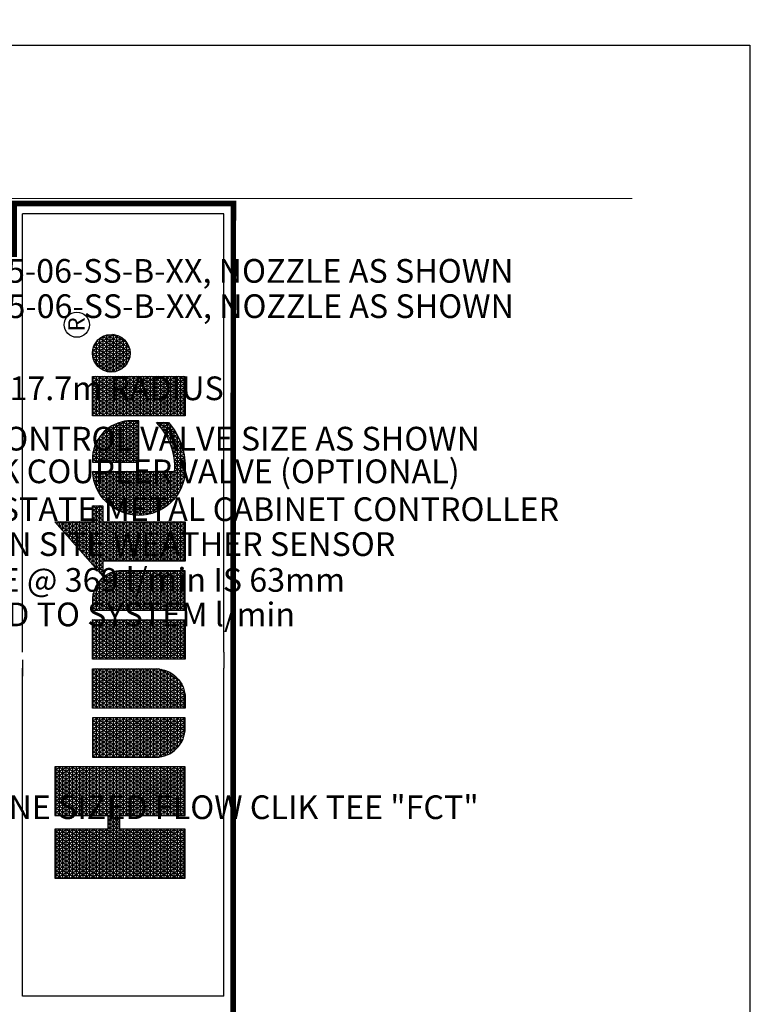
# Model space of a CAD drawing. Units: millimetres. Extents: x -187108 to 251496, y -240629 to 33011.
# Drawn here: x 76262 to 147200, y -82090 to 13459 of the extents above; entities that cross this region are included whole.
import ezdxf
from ezdxf.enums import TextEntityAlignment as Align

# ---------------------------------------------------------------- set-up
doc = ezdxf.new("R2010")
doc.units = ezdxf.units.MM
doc.header["$LTSCALE"] = 20000
doc.layers.add('H-Text A3', color=241, linetype='Continuous', lineweight=15)
doc.layers.add('H-TTBLK A3', color=1, linetype='Continuous')
doc.layers.add('H-TTBLK A4', color=1, linetype='Continuous')
doc.layers.get('0').freeze()
doc.styles.add('Hunter ISF', font='ARIAL.TTF')
doc.styles.add('STYLE1', font='SIMPLEX', dxfattribs={"height": 0.125})

# ---------------------------------------------------------------- blocks, each defined once
blk = doc.blocks.new('*X2')
at = {"color": 0}
for p, q in [((2.0156, 3.5911), (2.1893, 3.8921)), ((2.0156, 3.6161), (2.1749, 3.8921)), ((2.0156, 3.6411), (2.1605, 3.8921)), ((2.0156, 3.6661), (2.146, 3.8921)), ((2.0156, 3.6911), (2.1316, 3.8921)), ((2.0156, 3.7161), (2.1172, 3.8921)), ((2.0156, 3.7411), (2.1027, 3.8921)), ((2.0156, 3.7661), (2.0883, 3.8921)), ((2.0156, 3.7911), (2.0739, 3.8921)), ((2.0156, 3.8161), (2.0594, 3.8921)), ((2.0156, 3.8411), (2.045, 3.8921)), ((2.0156, 3.8661), (2.0306, 3.8921)), ((2.0156, 3.8911), (2.0161, 3.8921)), ((2.0156, 3.8875), (2.1965, 3.8875)), ((2.1965, 3.5706), (2.0156, 3.8839)), ((2.0156, 3.5661), (2.1965, 3.8794)), ((2.0156, 3.875), (2.1965, 3.875)), ((2.1965, 3.5956), (2.0253, 3.8921)), ((2.1965, 3.6206), (2.0397, 3.8921)), ((2.1965, 3.6456), (2.0542, 3.8921)), ((2.2079, 3.6508), (2.0686, 3.8921)), ((2.1965, 3.6956), (2.083, 3.8921)), ((2.1965, 3.7206), (2.0975, 3.8921)), ((2.1965, 3.7456), (2.1119, 3.8921)), ((2.1965, 3.7706), (2.1263, 3.8921)), ((2.1965, 3.7956), (2.1408, 3.8921)), ((2.1965, 3.8206), (2.1552, 3.8921)), ((2.1965, 3.8456), (2.1696, 3.8921)), ((2.1965, 3.8706), (2.1841, 3.8921)), ((2.2232, 3.6508), (2.3626, 3.8921)), ((2.2377, 3.6508), (2.377, 3.8921)), ((2.2468, 3.5916), (2.4203, 3.8921)), ((2.2468, 3.6166), (2.4059, 3.8921)), ((2.2468, 3.6416), (2.3914, 3.8921)), ((2.2468, 3.7166), (2.3481, 3.8921)), ((2.2468, 3.7416), (2.3337, 3.8921)), ((2.2468, 3.7666), (2.3193, 3.8921)), ((2.2468, 3.7916), (2.3048, 3.8921)), ((2.2468, 3.8166), (2.2904, 3.8921)), ((2.2468, 3.8416), (2.276, 3.8921)), ((2.2468, 3.8666), (2.2615, 3.8921)), ((2.2468, 3.8916), (2.2471, 3.8921)), ((2.2468, 3.8875), (2.4277, 3.8875)), ((2.4277, 3.5701), (2.2468, 3.8834)), ((2.2468, 3.5666), (2.4277, 3.8799)), ((2.2468, 3.875), (2.4277, 3.875)), ((2.4277, 3.5951), (2.2562, 3.8921)), ((2.4277, 3.6201), (2.2707, 3.8921)), ((2.4277, 3.6451), (2.2851, 3.8921)), ((2.4277, 3.6701), (2.2996, 3.8921)), ((2.4277, 3.6951), (2.314, 3.8921)), ((2.4277, 3.7201), (2.3284, 3.8921)), ((2.4277, 3.7451), (2.3429, 3.8921)), ((2.4277, 3.7701), (2.3573, 3.8921)), ((2.4277, 3.7951), (2.3717, 3.8921)), ((2.4277, 3.8201), (2.3862, 3.8921)), ((2.4277, 3.8451), (2.4006, 3.8921)), ((2.4277, 3.8701), (2.415, 3.8921)), ((3.1895, 3.6494), (3.3241, 3.8826)), ((3.1895, 3.6244), (3.3354, 3.8772)), ((3.3354, 3.8228), (3.3088, 3.869)), ((3.3155, 3.875), (3.3354, 3.875)), ((3.3354, 3.8478), (3.3183, 3.8775)), ((3.3354, 3.8728), (3.3279, 3.8859)), ((3.3297, 3.8875), (3.3354, 3.8875)), ((2.0156, 3.8625), (2.1965, 3.8625)), ((2.1965, 3.5456), (2.0156, 3.8589)), ((2.0156, 3.5411), (2.1965, 3.8544)), ((2.0156, 3.85), (2.1965, 3.85)), ((2.0156, 3.8375), (2.1965, 3.8375)), ((2.1965, 3.5206), (2.0156, 3.8339)), ((2.0156, 3.5161), (2.1965, 3.8294)), ((2.2468, 3.8625), (2.4277, 3.8625)), ((2.4277, 3.5451), (2.2468, 3.8584)), ((2.2468, 3.5416), (2.4277, 3.8549)), ((2.2468, 3.85), (2.4277, 3.85)), ((2.2468, 3.8375), (2.4277, 3.8375)), ((2.4277, 3.5201), (2.2468, 3.8334)), ((2.2468, 3.5166), (2.4277, 3.8299)), ((3.1895, 3.6744), (3.2948, 3.8567)), ((3.1895, 3.5994), (3.3354, 3.8522)), ((3.1895, 3.6994), (3.2654, 3.8309)), ((3.34, 3.715), (3.2705, 3.8353)), ((3.2729, 3.8375), (3.3354, 3.8375)), ((3.3544, 3.715), (3.2801, 3.8438)), ((3.2871, 3.85), (3.3354, 3.85)), ((3.3354, 3.7728), (3.2896, 3.8522)), ((3.3354, 3.7978), (3.2992, 3.8606)), ((3.3013, 3.8625), (3.3354, 3.8625)), ((2.0156, 3.825), (2.1965, 3.825)), ((2.0156, 3.8125), (2.1965, 3.8125)), ((2.1965, 3.4956), (2.0156, 3.8089)), ((2.0156, 3.4911), (2.1965, 3.8044)), ((2.0156, 3.8), (2.1965, 3.8)), ((2.2468, 3.825), (2.4277, 3.825)), ((2.2468, 3.8125), (2.4277, 3.8125)), ((2.4277, 3.4951), (2.2468, 3.8084)), ((2.2468, 3.4916), (2.4277, 3.8049)), ((2.2468, 3.8), (2.4277, 3.8)), ((3.1841, 3.715), (3.2361, 3.8051)), ((3.1895, 3.5744), (3.3354, 3.8272)), ((3.1895, 3.5494), (3.3354, 3.8022)), ((3.3354, 3.5978), (3.2226, 3.7932)), ((3.2303, 3.8), (3.3354, 3.8)), ((3.3354, 3.6228), (3.2322, 3.8016)), ((3.3354, 3.6478), (3.2418, 3.8101)), ((3.2445, 3.8125), (3.3354, 3.8125)), ((3.3354, 3.6728), (3.2513, 3.8185)), ((3.2587, 3.825), (3.3354, 3.825)), ((3.3354, 3.6978), (3.2609, 3.8269)), ((2.0156, 3.7875), (2.1965, 3.7875)), ((2.1965, 3.4706), (2.0156, 3.7839)), ((2.0156, 3.4661), (2.1965, 3.7794)), ((2.0156, 3.775), (2.1965, 3.775)), ((2.0156, 3.7625), (2.1965, 3.7625)), ((2.1965, 3.4456), (2.0156, 3.7589)), ((2.2468, 3.7875), (2.4277, 3.7875)), ((2.4277, 3.4701), (2.2468, 3.7834)), ((2.2468, 3.4666), (2.4277, 3.7799)), ((2.2468, 3.775), (2.4277, 3.775)), ((2.2468, 3.7625), (2.4277, 3.7625)), ((2.4277, 3.4451), (2.2468, 3.7584)), ((3.1696, 3.715), (3.2067, 3.7792)), ((3.3354, 3.4978), (3.1844, 3.7595)), ((3.1877, 3.7625), (3.3354, 3.7625)), ((3.1895, 3.5244), (3.3354, 3.7772)), ((3.3354, 3.5228), (3.1939, 3.7679)), ((3.2019, 3.775), (3.3354, 3.775)), ((3.3354, 3.5478), (3.2035, 3.7764)), ((3.3354, 3.5728), (3.2131, 3.7848)), ((3.2161, 3.7875), (3.3354, 3.7875)), ((2.0156, 3.4411), (2.1965, 3.7544)), ((2.0156, 3.75), (2.1965, 3.75)), ((2.0156, 3.7375), (2.1965, 3.7375)), ((2.1965, 3.4206), (2.0156, 3.7339)), ((2.0156, 3.4161), (2.1965, 3.7294)), ((2.0156, 3.725), (2.1965, 3.725)), ((2.2468, 3.4416), (2.4277, 3.7549)), ((2.2468, 3.75), (2.4277, 3.75)), ((2.2468, 3.7375), (2.4277, 3.7375)), ((2.4277, 3.4201), (2.2468, 3.7334)), ((2.2468, 3.4166), (2.4277, 3.7299)), ((2.2468, 3.725), (2.4277, 3.725)), ((2.4633, 3.5165), (2.5996, 3.7527)), ((2.4633, 3.5415), (2.5852, 3.7527)), ((2.4633, 3.5665), (2.5708, 3.7527)), ((2.4633, 3.5915), (2.5563, 3.7527)), ((2.4633, 3.6165), (2.5419, 3.7527)), ((2.4633, 3.6415), (2.5275, 3.7527)), ((2.4633, 3.6665), (2.513, 3.7527)), ((2.4633, 3.6915), (2.4986, 3.7527)), ((2.4633, 3.7165), (2.4842, 3.7527)), ((2.4633, 3.7415), (2.4697, 3.7527)), ((2.4633, 3.75), (2.6092, 3.75)), ((2.4633, 3.7375), (2.6092, 3.7375)), ((2.6092, 3.4807), (2.4633, 3.7335)), ((2.4633, 3.725), (2.6092, 3.725)), ((2.4655, 3.4954), (2.6092, 3.7443)), ((2.6092, 3.5057), (2.4666, 3.7527)), ((2.6092, 3.5307), (2.4811, 3.7527)), ((2.6092, 3.5557), (2.4955, 3.7527)), ((2.6092, 3.5807), (2.5099, 3.7527)), ((2.6092, 3.6057), (2.5244, 3.7527)), ((2.6092, 3.6307), (2.5388, 3.7527)), ((2.6092, 3.6557), (2.5532, 3.7527)), ((2.6092, 3.6807), (2.5677, 3.7527)), ((2.6092, 3.7057), (2.5821, 3.7527)), ((2.6092, 3.7307), (2.5965, 3.7527)), ((2.6448, 3.506), (2.7873, 3.7527)), ((2.6448, 3.531), (2.7728, 3.7527)), ((2.6448, 3.556), (2.7584, 3.7527)), ((2.6448, 3.581), (2.744, 3.7527)), ((2.6448, 3.606), (2.7295, 3.7527)), ((2.6448, 3.631), (2.7151, 3.7527)), ((2.6448, 3.656), (2.7007, 3.7527)), ((2.6448, 3.681), (2.6862, 3.7527)), ((2.6448, 3.706), (2.6718, 3.7527)), ((2.6448, 3.731), (2.6574, 3.7527)), ((2.6448, 3.75), (2.7908, 3.75)), ((2.7885, 3.4952), (2.6448, 3.744)), ((2.6448, 3.7375), (2.7908, 3.7375)), ((2.6448, 3.481), (2.7908, 3.7338)), ((2.6448, 3.725), (2.7908, 3.725)), ((2.7908, 3.5162), (2.6543, 3.7527)), ((2.7908, 3.5412), (2.6687, 3.7527)), ((2.7908, 3.5662), (2.6831, 3.7527)), ((2.7908, 3.5912), (2.6976, 3.7527)), ((2.7908, 3.6162), (2.712, 3.7527)), ((2.7908, 3.6412), (2.7264, 3.7527)), ((2.7908, 3.6662), (2.7409, 3.7527)), ((2.7908, 3.6912), (2.7553, 3.7527)), ((2.7908, 3.7162), (2.7697, 3.7527)), ((2.7908, 3.7412), (2.7842, 3.7527)), ((2.8264, 3.5205), (2.9605, 3.7527)), ((2.8264, 3.5455), (2.946, 3.7527)), ((2.8264, 3.5705), (2.9316, 3.7527)), ((2.8264, 3.5955), (2.9172, 3.7527)), ((2.8264, 3.6205), (2.9027, 3.7527)), ((2.8264, 3.6455), (2.8883, 3.7527)), ((2.8264, 3.6705), (2.8739, 3.7527)), ((2.8264, 3.6955), (2.8594, 3.7527)), ((2.8264, 3.7205), (2.845, 3.7527)), ((2.8264, 3.7455), (2.8306, 3.7527)), ((2.8264, 3.75), (2.9723, 3.75)), ((2.8264, 3.4955), (2.9723, 3.7482)), ((2.8264, 3.7375), (2.9723, 3.7375)), ((2.9723, 3.4768), (2.8264, 3.7295)), ((2.8264, 3.725), (2.9723, 3.725)), ((2.8264, 3.4705), (2.9723, 3.7232)), ((2.9723, 3.5018), (2.8275, 3.7527)), ((2.9723, 3.5268), (2.8419, 3.7527)), ((2.9723, 3.5518), (2.8563, 3.7527)), ((2.9723, 3.5768), (2.8708, 3.7527)), ((2.9723, 3.6018), (2.8852, 3.7527)), ((2.9723, 3.6268), (2.8996, 3.7527)), ((2.9723, 3.6518), (2.9141, 3.7527)), ((2.9723, 3.6768), (2.9285, 3.7527)), ((2.9723, 3.7018), (2.9429, 3.7527)), ((2.9723, 3.7268), (2.9574, 3.7527)), ((2.9723, 3.7518), (2.9718, 3.7527)), ((3.0079, 3.6849), (3.0471, 3.7527)), ((3.0079, 3.7099), (3.0326, 3.7527)), ((3.0079, 3.7349), (3.0182, 3.7527)), ((3.0079, 3.6599), (3.0609, 3.7516)), ((3.0079, 3.75), (3.0694, 3.75)), ((3.0079, 3.6349), (3.0738, 3.7489)), ((3.0079, 3.6099), (3.0859, 3.7449)), ((3.1539, 3.4873), (3.0079, 3.7401)), ((3.0079, 3.5849), (3.0972, 3.7395)), ((3.0079, 3.7375), (3.1008, 3.7375)), ((3.0079, 3.5599), (3.1078, 3.7329)), ((3.0079, 3.5349), (3.1177, 3.7251)), ((3.0079, 3.725), (3.1178, 3.725)), ((3.1539, 3.5123), (3.0151, 3.7527)), ((3.1539, 3.5373), (3.0295, 3.7527)), ((3.1539, 3.5623), (3.044, 3.7527)), ((3.1539, 3.5873), (3.0589, 3.7518)), ((3.1539, 3.6123), (3.0753, 3.7485)), ((3.1539, 3.6373), (3.0939, 3.7413)), ((3.1516, 3.6662), (3.1176, 3.7252)), ((3.1408, 3.715), (3.148, 3.7275)), ((3.1451, 3.725), (3.394, 3.725)), ((3.1524, 3.715), (3.1461, 3.7258)), ((3.1552, 3.715), (3.1774, 3.7534)), ((3.1668, 3.715), (3.1557, 3.7342)), ((3.1593, 3.7375), (3.394, 3.7375)), ((3.1812, 3.715), (3.1652, 3.7427)), ((3.1735, 3.75), (3.394, 3.75)), ((3.3354, 3.4728), (3.1748, 3.7511)), ((3.1895, 3.4994), (3.3357, 3.7527)), ((3.1895, 3.4744), (3.3502, 3.7527)), ((3.3428, 3.715), (3.3646, 3.7527)), ((3.3689, 3.715), (3.3471, 3.7527)), ((3.3573, 3.715), (3.379, 3.7527)), ((3.3593, 3.5685), (3.4557, 3.7354)), ((3.3593, 3.5935), (3.434, 3.7229)), ((3.3833, 3.715), (3.3615, 3.7527)), ((3.362, 3.5482), (3.4747, 3.7433)), ((3.3663, 3.5307), (3.492, 3.7483)), ((3.3717, 3.715), (3.3935, 3.7527)), ((3.3719, 3.5153), (3.5081, 3.7512)), ((3.394, 3.7214), (3.376, 3.7527)), ((3.3783, 3.5014), (3.5217, 3.7497)), ((3.3855, 3.4889), (3.5217, 3.7247)), ((3.3861, 3.715), (3.394, 3.7286)), ((3.394, 3.7464), (3.3904, 3.7527)), ((3.5217, 3.5753), (3.4358, 3.7241)), ((3.4372, 3.725), (3.5217, 3.725)), ((3.5217, 3.6003), (3.4464, 3.7306)), ((3.5217, 3.6253), (3.4576, 3.7363)), ((3.4601, 3.7375), (3.5217, 3.7375)), ((3.5217, 3.6503), (3.4691, 3.7413)), ((3.5217, 3.6753), (3.4812, 3.7454)), ((3.5217, 3.7003), (3.4937, 3.7487)), ((3.5005, 3.75), (3.5217, 3.75)), ((3.5217, 3.7253), (3.5068, 3.751)), ((3.5217, 3.7503), (3.5205, 3.7524)), ((3.5566, 3.7352), (3.5665, 3.7524)), ((3.5566, 3.7102), (3.5809, 3.7524)), ((3.5566, 3.6852), (3.5942, 3.7503)), ((3.5566, 3.75), (3.5956, 3.75)), ((3.5566, 3.6602), (3.6068, 3.7471)), ((3.5566, 3.6352), (3.6188, 3.7429)), ((3.6484, 3.5808), (3.5566, 3.7398)), ((3.5566, 3.6102), (3.6302, 3.7378)), ((3.5566, 3.7375), (3.6308, 3.7375)), ((3.5566, 3.5852), (3.6411, 3.7317)), ((3.5566, 3.725), (3.651, 3.725)), ((3.6628, 3.5808), (3.5637, 3.7524)), ((3.5685, 3.5808), (3.6515, 3.7246)), ((3.6772, 3.5808), (3.5782, 3.7524)), ((3.6917, 3.5808), (3.5938, 3.7504)), ((3.7061, 3.5808), (3.6108, 3.7458)), ((3.709, 3.6008), (3.6298, 3.738)), ((3.7085, 3.6268), (3.6523, 3.724)), ((3.7275, 3.7313), (3.7399, 3.7527)), ((3.7275, 3.7063), (3.7543, 3.7527)), ((3.7275, 3.6813), (3.7688, 3.7527)), ((3.7275, 3.6563), (3.7832, 3.7527)), ((3.7275, 3.6313), (3.7976, 3.7527)), ((3.7275, 3.6063), (3.8121, 3.7527)), ((3.7275, 3.5813), (3.8265, 3.7527)), ((3.7275, 3.5563), (3.8409, 3.7527)), ((3.7275, 3.5313), (3.8554, 3.7527)), ((3.7275, 3.5063), (3.8698, 3.7527)), ((3.7275, 3.75), (3.8735, 3.75)), ((3.8735, 3.4909), (3.7275, 3.7437)), ((3.7275, 3.7375), (3.8735, 3.7375)), ((3.7275, 3.4813), (3.8735, 3.7341)), ((3.7275, 3.725), (3.8735, 3.725)), ((3.8735, 3.5159), (3.7368, 3.7527)), ((3.8735, 3.5409), (3.7512, 3.7527)), ((3.8735, 3.5659), (3.7657, 3.7527)), ((3.8735, 3.5909), (3.7801, 3.7527)), ((3.8735, 3.6159), (3.7945, 3.7527)), ((3.8735, 3.6409), (3.809, 3.7527)), ((3.8735, 3.6659), (3.8234, 3.7527)), ((3.8735, 3.6909), (3.8378, 3.7527)), ((3.8735, 3.7159), (3.8523, 3.7527)), ((3.8735, 3.7409), (3.8667, 3.7527)), ((3.8898, 3.6873), (3.9208, 3.7411)), ((3.8918, 3.6658), (3.9405, 3.7501)), ((3.8975, 3.6507), (3.9564, 3.7526)), ((3.9616, 3.6133), (3.9001, 3.7198)), ((3.9037, 3.725), (4.0149, 3.725)), ((3.9052, 3.6391), (3.9703, 3.7518)), ((3.975, 3.6151), (3.9084, 3.7305)), ((3.9143, 3.6298), (3.9829, 3.7486)), ((3.9159, 3.7375), (4.0027, 3.7375)), ((3.9871, 3.6191), (3.9179, 3.739)), ((3.9246, 3.6226), (3.9943, 3.7433)), ((3.9981, 3.6251), (3.9286, 3.7455)), ((3.936, 3.6173), (4.0045, 3.736)), ((3.9402, 3.75), (3.9785, 3.75)), ((4.0079, 3.633), (3.9404, 3.7501)), ((3.9486, 3.6141), (4.0136, 3.7267)), ((4.0165, 3.6432), (3.9534, 3.7524)), ((4.0236, 3.656), (3.9681, 3.7521)), ((4.0283, 3.6728), (3.985, 3.7478)), ((4.0268, 3.7003), (4.0081, 3.7328)), ((2.0156, 3.7125), (2.1965, 3.7125)), ((2.1887, 3.409), (2.0156, 3.7089)), ((2.0156, 3.7), (2.1965, 3.7)), ((2.0156, 3.6875), (2.4277, 3.6875)), ((2.1743, 3.409), (2.0156, 3.6839)), ((2.0259, 3.409), (2.1965, 3.7044)), ((2.0404, 3.409), (2.2058, 3.6955)), ((2.0548, 3.409), (2.2202, 3.6955)), ((2.2224, 3.6508), (2.1965, 3.6955)), ((2.2088, 3.6508), (2.2346, 3.6955)), ((2.2368, 3.6508), (2.211, 3.6955)), ((2.3908, 3.409), (2.2254, 3.6955)), ((2.4052, 3.409), (2.2398, 3.6955)), ((2.2468, 3.7125), (2.4277, 3.7125)), ((2.4197, 3.409), (2.2468, 3.7084)), ((2.2468, 3.7), (2.4277, 3.7)), ((2.2569, 3.409), (2.4277, 3.7049)), ((2.4633, 3.7125), (2.6092, 3.7125)), ((2.6092, 3.4557), (2.4633, 3.7085)), ((2.4633, 3.7), (2.6092, 3.7)), ((2.4633, 3.6875), (2.6092, 3.6875)), ((2.6092, 3.4307), (2.4633, 3.6835)), ((2.4704, 3.4788), (2.6092, 3.7193)), ((2.4768, 3.465), (2.6092, 3.6943)), ((2.7836, 3.4787), (2.6448, 3.719)), ((2.6448, 3.7125), (2.7908, 3.7125)), ((2.6448, 3.456), (2.7908, 3.7088)), ((2.6448, 3.7), (2.7908, 3.7)), ((2.7772, 3.4648), (2.6448, 3.694)), ((2.6448, 3.6875), (2.7908, 3.6875)), ((2.6448, 3.431), (2.7908, 3.6838)), ((2.8264, 3.7125), (2.9723, 3.7125)), ((2.9723, 3.4518), (2.8264, 3.7045)), ((2.8264, 3.7), (2.9723, 3.7)), ((2.8264, 3.4455), (2.9723, 3.6982)), ((2.8264, 3.6875), (2.9723, 3.6875)), ((3.0079, 3.5099), (3.1269, 3.7159)), ((3.1539, 3.4623), (3.0079, 3.7151)), ((3.0079, 3.7125), (3.1297, 3.7125)), ((3.0079, 3.4849), (3.1351, 3.7052)), ((3.0079, 3.7), (3.1385, 3.7)), ((3.0079, 3.4599), (3.1424, 3.6928)), ((3.1539, 3.4373), (3.0079, 3.6901)), ((3.0079, 3.6875), (3.1449, 3.6875)), ((3.1379, 3.715), (3.1365, 3.7174)), ((3.1895, 3.7125), (3.3354, 3.7125)), ((3.1895, 3.4494), (3.3354, 3.7022)), ((3.3354, 3.4478), (3.1895, 3.7006)), ((3.1895, 3.7), (3.3354, 3.7)), ((3.1895, 3.6875), (3.3354, 3.6875)), ((3.3661, 3.6303), (3.4056, 3.6986)), ((3.3934, 3.4775), (3.5217, 3.6997)), ((3.396, 3.6875), (3.5217, 3.6875)), ((3.5217, 3.4753), (3.3978, 3.6898)), ((3.5217, 3.5003), (3.4066, 3.6997)), ((3.4069, 3.7), (3.5217, 3.7)), ((3.5217, 3.5253), (3.4158, 3.7086)), ((3.4203, 3.7125), (3.5217, 3.7125)), ((3.5217, 3.5503), (3.4256, 3.7168)), ((3.6339, 3.5808), (3.5566, 3.7148)), ((3.5566, 3.7125), (3.6657, 3.7125)), ((3.5566, 3.7), (3.6772, 3.7)), ((3.6195, 3.5808), (3.5566, 3.6898)), ((3.5566, 3.6875), (3.6863, 3.6875)), ((3.5829, 3.5808), (3.6613, 3.7166)), ((3.5974, 3.5808), (3.6706, 3.7076)), ((3.6118, 3.5808), (3.6792, 3.6975)), ((3.6262, 3.5808), (3.6871, 3.6862)), ((3.8735, 3.4659), (3.7275, 3.7187)), ((3.7275, 3.7125), (3.8735, 3.7125)), ((3.7275, 3.4563), (3.8735, 3.7091)), ((3.7275, 3.7), (3.8735, 3.7)), ((3.8735, 3.4409), (3.7275, 3.6937)), ((3.7275, 3.6875), (3.8735, 3.6875)), ((3.7275, 3.4313), (3.8735, 3.6841)), ((3.9286, 3.6204), (3.8898, 3.6877)), ((3.8898, 3.6875), (4.0289, 3.6875)), ((3.8917, 3.7), (4.0269, 3.7)), ((3.9465, 3.6145), (3.8936, 3.7061)), ((3.8962, 3.7125), (4.0225, 3.7125)), ((3.9626, 3.6134), (4.0212, 3.715)), ((3.9785, 3.616), (4.0269, 3.6999)), ((2.0156, 3.675), (2.4277, 3.675)), ((2.0156, 3.6625), (2.4277, 3.6625)), ((2.1599, 3.409), (2.0156, 3.6589)), ((2.0156, 3.65), (2.1965, 3.65)), ((2.2468, 3.65), (2.4277, 3.65)), ((2.2713, 3.409), (2.4277, 3.6799)), ((2.2857, 3.409), (2.4277, 3.6549)), ((2.4633, 3.675), (2.6092, 3.675)), ((2.4633, 3.6625), (2.6092, 3.6625)), ((2.6073, 3.409), (2.4633, 3.6585)), ((2.4633, 3.65), (2.6092, 3.65)), ((2.4844, 3.4531), (2.6092, 3.6693)), ((2.6448, 3.675), (2.7908, 3.675)), ((2.7696, 3.453), (2.6448, 3.669)), ((2.6448, 3.6625), (2.7908, 3.6625)), ((2.6448, 3.65), (2.7908, 3.65)), ((2.6466, 3.409), (2.7908, 3.6588)), ((2.9723, 3.4268), (2.8264, 3.6795)), ((2.8264, 3.675), (2.9723, 3.675)), ((2.8264, 3.4205), (2.9723, 3.6732)), ((2.8264, 3.6625), (2.9723, 3.6625)), ((2.9681, 3.409), (2.8264, 3.6545)), ((2.8264, 3.65), (2.9723, 3.65)), ((2.8342, 3.409), (2.9723, 3.6482)), ((3.0079, 3.4349), (3.1484, 3.6782)), ((3.0079, 3.675), (3.1494, 3.675)), ((3.1539, 3.4123), (3.0079, 3.6651)), ((3.0079, 3.6625), (3.1523, 3.6625)), ((3.0079, 3.4099), (3.1527, 3.6606)), ((3.0079, 3.65), (3.1537, 3.65)), ((3.1895, 3.4244), (3.3354, 3.6772)), ((3.3354, 3.4228), (3.1895, 3.6756)), ((3.1895, 3.675), (3.3354, 3.675)), ((3.1895, 3.6625), (3.3354, 3.6625)), ((3.329, 3.409), (3.1895, 3.6506)), ((3.1895, 3.65), (3.3354, 3.65)), ((3.1951, 3.409), (3.3354, 3.6522)), ((3.3734, 3.65), (3.5217, 3.65)), ((3.5163, 3.4096), (3.3752, 3.654)), ((3.3795, 3.6625), (3.5217, 3.6625)), ((3.5309, 3.4093), (3.3821, 3.6671)), ((3.387, 3.675), (3.5217, 3.675)), ((3.5217, 3.4503), (3.3896, 3.679)), ((3.4018, 3.4672), (3.5217, 3.6747)), ((3.4108, 3.4577), (3.5217, 3.6497)), ((3.5566, 3.675), (3.6935, 3.675)), ((3.6051, 3.5808), (3.5566, 3.6648)), ((3.5566, 3.6625), (3.6992, 3.6625)), ((3.5566, 3.65), (3.7036, 3.65)), ((3.6407, 3.5808), (3.6942, 3.6736)), ((3.6551, 3.5808), (3.7005, 3.6594)), ((3.7275, 3.675), (3.8735, 3.675)), ((3.8735, 3.4159), (3.7275, 3.6687)), ((3.7275, 3.6625), (3.8735, 3.6625)), ((3.7275, 3.65), (3.8735, 3.65)), ((3.7291, 3.409), (3.8735, 3.6591)), ((3.8901, 3.675), (4.0286, 3.675)), ((3.8927, 3.6625), (4.0259, 3.6625)), ((3.8979, 3.65), (4.0207, 3.65)), ((3.9982, 3.6252), (4.0289, 3.6782)), ((2.0156, 3.6375), (2.1965, 3.6375)), ((2.1454, 3.409), (2.0156, 3.6339)), ((2.0156, 3.625), (2.1965, 3.625)), ((2.0156, 3.6125), (2.1965, 3.6125)), ((2.0692, 3.409), (2.1965, 3.6294)), ((2.2468, 3.6375), (2.4277, 3.6375)), ((2.3764, 3.409), (2.2468, 3.6334)), ((2.2468, 3.625), (2.4277, 3.625)), ((2.2468, 3.6125), (2.4277, 3.6125)), ((2.3002, 3.409), (2.4277, 3.6299)), ((2.4633, 3.6375), (2.6092, 3.6375)), ((2.5929, 3.409), (2.4633, 3.6335)), ((2.4633, 3.625), (2.6092, 3.625)), ((2.4633, 3.6125), (2.6092, 3.6125)), ((2.493, 3.4429), (2.6092, 3.6443)), ((2.5023, 3.4341), (2.6092, 3.6193)), ((2.761, 3.4428), (2.6448, 3.644)), ((2.6448, 3.6375), (2.7908, 3.6375)), ((2.6448, 3.625), (2.7908, 3.625)), ((2.7516, 3.434), (2.6448, 3.619)), ((2.6448, 3.6125), (2.7908, 3.6125)), ((2.661, 3.409), (2.7908, 3.6338)), ((2.8264, 3.6375), (2.9723, 3.6375)), ((2.9537, 3.409), (2.8264, 3.6295)), ((2.8264, 3.625), (2.9723, 3.625)), ((2.8264, 3.6125), (2.9723, 3.6125)), ((2.8487, 3.409), (2.9723, 3.6232)), ((3.1414, 3.409), (3.0079, 3.6401)), ((3.0079, 3.6375), (3.1539, 3.6375)), ((3.0079, 3.625), (3.1539, 3.625)), ((3.1269, 3.409), (3.0079, 3.6151)), ((3.0079, 3.6125), (3.1539, 3.6125)), ((3.0219, 3.409), (3.1539, 3.6377)), ((3.0363, 3.409), (3.1539, 3.6127)), ((3.1895, 3.6375), (3.3354, 3.6375)), ((3.3146, 3.409), (3.1895, 3.6256)), ((3.1895, 3.625), (3.3354, 3.625)), ((3.1895, 3.6125), (3.3354, 3.6125)), ((3.2095, 3.409), (3.3354, 3.6272)), ((3.3618, 3.6125), (3.5217, 3.6125)), ((3.484, 3.4155), (3.3641, 3.6231)), ((3.3646, 3.625), (3.5217, 3.625)), ((3.3685, 3.6375), (3.5217, 3.6375)), ((3.5007, 3.4117), (3.3692, 3.6394)), ((3.4203, 3.4492), (3.5217, 3.6247)), ((3.5906, 3.5808), (3.5566, 3.6398)), ((3.5566, 3.6375), (3.7067, 3.6375)), ((3.5566, 3.625), (3.7087, 3.625)), ((3.5762, 3.5808), (3.5566, 3.6148)), ((3.5566, 3.6125), (3.709, 3.6125)), ((3.6695, 3.5808), (3.7055, 3.6431)), ((3.684, 3.5808), (3.7088, 3.6238)), ((3.863, 3.409), (3.7275, 3.6437)), ((3.7275, 3.6375), (3.8735, 3.6375)), ((3.7275, 3.625), (3.8735, 3.625)), ((3.8486, 3.409), (3.7275, 3.6187)), ((3.7275, 3.6125), (3.8735, 3.6125)), ((3.7435, 3.409), (3.8735, 3.6341)), ((3.9065, 3.6375), (4.0121, 3.6375)), ((3.9207, 3.625), (3.998, 3.625)), ((2.131, 3.409), (2.0156, 3.6089)), ((2.0156, 3.6), (2.1965, 3.6)), ((2.0156, 3.5875), (2.1965, 3.5875)), ((2.1166, 3.409), (2.0156, 3.5839)), ((2.0156, 3.575), (2.1965, 3.575)), ((2.0837, 3.409), (2.1965, 3.6044)), ((2.0981, 3.409), (2.1965, 3.5794)), ((2.3619, 3.409), (2.2468, 3.6084)), ((2.2468, 3.6), (2.4277, 3.6)), ((2.2468, 3.5875), (2.4277, 3.5875)), ((2.3475, 3.409), (2.2468, 3.5834)), ((2.2468, 3.575), (2.4277, 3.575)), ((2.3146, 3.409), (2.4277, 3.6049)), ((2.329, 3.409), (2.4277, 3.5799)), ((2.5784, 3.409), (2.4633, 3.6085)), ((2.4633, 3.6), (2.6092, 3.6)), ((2.4633, 3.5875), (2.6092, 3.5875)), ((2.5638, 3.4093), (2.4633, 3.5835)), ((2.4633, 3.575), (2.6092, 3.575)), ((2.5124, 3.4267), (2.6092, 3.5943)), ((2.6448, 3.6), (2.7908, 3.6)), ((2.7415, 3.4266), (2.6448, 3.594)), ((2.6448, 3.5875), (2.7908, 3.5875)), ((2.6448, 3.575), (2.7908, 3.575)), ((2.6755, 3.409), (2.7908, 3.6088)), ((2.69, 3.4093), (2.7908, 3.5838)), ((2.9393, 3.409), (2.8264, 3.6045)), ((2.8264, 3.6), (2.9723, 3.6)), ((2.8264, 3.5875), (2.9723, 3.5875)), ((2.9248, 3.409), (2.8264, 3.5795)), ((2.8264, 3.575), (2.9723, 3.575)), ((2.8631, 3.409), (2.9723, 3.5982)), ((3.0079, 3.6), (3.1539, 3.6)), ((3.1125, 3.409), (3.0079, 3.5901)), ((3.0079, 3.5875), (3.1539, 3.5875)), ((3.0079, 3.575), (3.1539, 3.575)), ((3.0507, 3.409), (3.1539, 3.5877)), ((3.3001, 3.409), (3.1895, 3.6006)), ((3.1895, 3.6), (3.3354, 3.6)), ((3.1895, 3.5875), (3.3354, 3.5875)), ((3.2857, 3.409), (3.1895, 3.5756)), ((3.1895, 3.575), (3.3354, 3.575)), ((3.2239, 3.409), (3.3354, 3.6022)), ((3.2384, 3.409), (3.3354, 3.5772)), ((3.446, 3.4313), (3.3589, 3.5823)), ((3.359, 3.5875), (3.5217, 3.5875)), ((3.359, 3.575), (3.5217, 3.575)), ((3.3599, 3.6), (3.5217, 3.6)), ((3.466, 3.4216), (3.3605, 3.6045)), ((3.4303, 3.4414), (3.5217, 3.5997)), ((3.4407, 3.4345), (3.5217, 3.5747)), ((3.5566, 3.6), (3.709, 3.6)), ((3.5618, 3.5808), (3.5566, 3.5898)), ((3.5566, 3.5875), (3.709, 3.5875)), ((3.6984, 3.5808), (3.709, 3.5992)), ((3.7275, 3.6), (3.8735, 3.6)), ((3.8342, 3.409), (3.7275, 3.5937)), ((3.7275, 3.5875), (3.8735, 3.5875)), ((3.7275, 3.575), (3.8735, 3.575)), ((3.758, 3.409), (3.8735, 3.6091)), ((3.7724, 3.409), (3.8735, 3.5841)), ((2.0156, 3.5625), (2.1965, 3.5625)), ((2.1021, 3.409), (2.0156, 3.5589)), ((2.0156, 3.55), (2.1965, 3.55)), ((2.0156, 3.5375), (2.1965, 3.5375)), ((2.1125, 3.409), (2.1965, 3.5544)), ((2.2468, 3.5625), (2.4277, 3.5625)), ((2.3331, 3.409), (2.2468, 3.5584)), ((2.2468, 3.55), (2.4277, 3.55)), ((2.2468, 3.5375), (2.4277, 3.5375)), ((2.3435, 3.409), (2.4277, 3.5549)), ((2.4633, 3.5625), (2.6092, 3.5625)), ((2.5481, 3.4116), (2.4633, 3.5585)), ((2.4633, 3.55), (2.6092, 3.55)), ((2.4633, 3.5375), (2.6092, 3.5375)), ((2.5233, 3.4204), (2.6092, 3.5693)), ((2.5348, 3.4155), (2.6092, 3.5443)), ((2.7307, 3.4204), (2.6448, 3.569)), ((2.6448, 3.5625), (2.7908, 3.5625)), ((2.6448, 3.55), (2.7908, 3.55)), ((2.7191, 3.4154), (2.6448, 3.544)), ((2.6448, 3.5375), (2.7908, 3.5375)), ((2.7058, 3.4116), (2.7908, 3.5588)), ((2.8264, 3.5625), (2.9723, 3.5625)), ((2.9104, 3.409), (2.8264, 3.5545)), ((2.8264, 3.55), (2.9723, 3.55)), ((2.8264, 3.5375), (2.9723, 3.5375)), ((2.8775, 3.409), (2.9723, 3.5732)), ((2.892, 3.409), (2.9723, 3.5482)), ((3.0981, 3.409), (3.0079, 3.5651)), ((3.0079, 3.5625), (3.1539, 3.5625)), ((3.0079, 3.55), (3.1539, 3.55)), ((3.0836, 3.409), (3.0079, 3.5401)), ((3.0079, 3.5375), (3.1539, 3.5375)), ((3.0652, 3.409), (3.1539, 3.5627)), ((3.0796, 3.409), (3.1539, 3.5377)), ((3.1895, 3.5625), (3.3354, 3.5625)), ((3.2713, 3.409), (3.1895, 3.5506)), ((3.1895, 3.55), (3.3354, 3.55)), ((3.1895, 3.5375), (3.3354, 3.5375)), ((3.2528, 3.409), (3.3354, 3.5522)), ((3.3598, 3.5625), (3.5217, 3.5625)), ((3.4222, 3.4476), (3.3611, 3.5535)), ((3.3617, 3.55), (3.5217, 3.55)), ((3.3644, 3.5375), (3.5217, 3.5375)), ((3.4516, 3.4283), (3.5217, 3.5497)), ((3.8197, 3.409), (3.7275, 3.5687)), ((3.7275, 3.5625), (3.8735, 3.5625)), ((3.7275, 3.55), (3.8735, 3.55)), ((3.8053, 3.409), (3.7275, 3.5437)), ((3.7275, 3.5375), (3.8735, 3.5375)), ((3.7869, 3.409), (3.8735, 3.5591)), ((2.0877, 3.409), (2.0156, 3.5339)), ((2.0156, 3.525), (2.1965, 3.525)), ((2.0156, 3.5125), (2.1965, 3.5125)), ((2.0733, 3.409), (2.0156, 3.5089)), ((2.127, 3.409), (2.1965, 3.5294)), ((2.1414, 3.409), (2.1965, 3.5044)), ((2.3186, 3.409), (2.2468, 3.5334)), ((2.2468, 3.525), (2.4277, 3.525)), ((2.2468, 3.5125), (2.4277, 3.5125)), ((2.3042, 3.409), (2.2468, 3.5084)), ((2.3579, 3.409), (2.4277, 3.5299)), ((2.3723, 3.409), (2.4277, 3.5049)), ((2.5304, 3.4172), (2.4633, 3.5335)), ((2.4633, 3.525), (2.6092, 3.525)), ((2.4634, 3.5125), (2.6092, 3.5125)), ((2.5093, 3.4288), (2.4637, 3.5077)), ((2.5472, 3.4118), (2.6092, 3.5193)), ((2.6448, 3.525), (2.7908, 3.525)), ((2.7067, 3.4118), (2.6448, 3.519)), ((2.6448, 3.5125), (2.7907, 3.5125)), ((2.7234, 3.4171), (2.7908, 3.5338)), ((2.7445, 3.4286), (2.7904, 3.5081)), ((2.896, 3.409), (2.8264, 3.5295)), ((2.8264, 3.525), (2.9723, 3.525)), ((2.8264, 3.5125), (2.9723, 3.5125)), ((2.8815, 3.409), (2.8264, 3.5045)), ((2.9064, 3.409), (2.9723, 3.5232)), ((3.0079, 3.525), (3.1539, 3.525)), ((3.0692, 3.409), (3.0079, 3.5151)), ((3.0079, 3.5125), (3.1539, 3.5125)), ((3.094, 3.409), (3.1539, 3.5127)), ((3.2568, 3.409), (3.1895, 3.5256)), ((3.1895, 3.525), (3.3354, 3.525)), ((3.1895, 3.5125), (3.3354, 3.5125)), ((3.2672, 3.409), (3.3354, 3.5272)), ((3.2817, 3.409), (3.3354, 3.5022)), ((3.3682, 3.525), (3.5217, 3.525)), ((3.373, 3.5125), (3.5217, 3.5125)), ((3.4629, 3.4229), (3.5217, 3.5247)), ((3.6611, 3.4412), (3.7025, 3.5129)), ((3.7025, 3.4871), (3.6917, 3.5057)), ((3.6991, 3.5125), (3.7025, 3.5125)), ((3.7025, 3.5121), (3.7011, 3.5145)), ((3.7275, 3.525), (3.8735, 3.525)), ((3.7909, 3.409), (3.7275, 3.5187)), ((3.7275, 3.5125), (3.8735, 3.5125)), ((3.8013, 3.409), (3.8735, 3.5341)), ((3.8157, 3.409), (3.8735, 3.5091)), ((2.0156, 3.5), (2.1965, 3.5)), ((2.0156, 3.4875), (2.1965, 3.4875)), ((2.0588, 3.409), (2.0156, 3.4839)), ((2.0156, 3.475), (2.1965, 3.475)), ((2.1558, 3.409), (2.1965, 3.4794)), ((2.2468, 3.5), (2.4277, 3.5)), ((2.2468, 3.4875), (2.4277, 3.4875)), ((2.2898, 3.409), (2.2468, 3.4834)), ((2.2468, 3.475), (2.4277, 3.475)), ((2.3868, 3.409), (2.4277, 3.4799)), ((2.4647, 3.5), (2.6092, 3.5)), ((2.4675, 3.4875), (2.6092, 3.4875)), ((2.4719, 3.475), (2.6092, 3.475)), ((2.5603, 3.4096), (2.6092, 3.4943)), ((2.5744, 3.409), (2.6092, 3.4693)), ((2.6448, 3.5), (2.7894, 3.5)), ((2.6936, 3.4096), (2.6448, 3.494)), ((2.6448, 3.4875), (2.7866, 3.4875)), ((2.6448, 3.475), (2.7821, 3.475)), ((2.6795, 3.409), (2.6448, 3.469)), ((2.8264, 3.5), (2.9723, 3.5)), ((2.8264, 3.4875), (2.9723, 3.4875)), ((2.8671, 3.409), (2.8264, 3.4795)), ((2.8264, 3.475), (2.9723, 3.475)), ((2.9208, 3.409), (2.9723, 3.4982)), ((2.9353, 3.409), (2.9723, 3.4732)), ((3.0079, 3.5), (3.1539, 3.5)), ((3.0548, 3.409), (3.0079, 3.4901)), ((3.0079, 3.4875), (3.1539, 3.4875)), ((3.0079, 3.475), (3.1539, 3.475)), ((3.0403, 3.409), (3.0079, 3.4651)), ((3.1085, 3.409), (3.1539, 3.4877)), ((3.2424, 3.409), (3.1895, 3.5006)), ((3.1895, 3.5), (3.3354, 3.5)), ((3.1895, 3.4875), (3.3354, 3.4875)), ((3.228, 3.409), (3.1895, 3.4756)), ((3.1895, 3.475), (3.3354, 3.475)), ((3.2961, 3.409), (3.3354, 3.4772)), ((3.3791, 3.5), (3.5217, 3.5)), ((3.3864, 3.4875), (3.5217, 3.4875)), ((3.3953, 3.475), (3.5217, 3.475)), ((3.4747, 3.4184), (3.5217, 3.4997)), ((3.487, 3.4147), (3.5217, 3.4747)), ((3.6044, 3.418), (3.6331, 3.4678)), ((3.622, 3.4234), (3.6536, 3.4782)), ((3.6467, 3.4337), (3.6283, 3.4657)), ((3.6579, 3.4394), (3.6397, 3.4709)), ((3.6407, 3.4309), (3.6769, 3.4936)), ((3.6478, 3.475), (3.7025, 3.475)), ((3.6687, 3.4456), (3.6508, 3.4766)), ((3.6792, 3.4524), (3.6615, 3.483)), ((3.6684, 3.4875), (3.7025, 3.4875)), ((3.6894, 3.4597), (3.672, 3.49)), ((3.6993, 3.4676), (3.682, 3.4975)), ((3.6839, 3.4557), (3.7025, 3.4879)), ((3.6851, 3.5), (3.7025, 3.5)), ((3.7275, 3.5), (3.8735, 3.5)), ((3.7764, 3.409), (3.7275, 3.4937)), ((3.7275, 3.4875), (3.8735, 3.4875)), ((3.7275, 3.475), (3.8735, 3.475)), ((3.762, 3.409), (3.7275, 3.4687)), ((3.8302, 3.409), (3.8735, 3.4841)), ((2.0156, 3.4625), (2.1965, 3.4625)), ((2.0444, 3.409), (2.0156, 3.4589)), ((2.0156, 3.45), (2.1965, 3.45)), ((2.0156, 3.4375), (2.1965, 3.4375)), ((2.03, 3.409), (2.0156, 3.4339)), ((2.1703, 3.409), (2.1965, 3.4544)), ((2.1847, 3.409), (2.1965, 3.4294)), ((2.2468, 3.4625), (2.4277, 3.4625)), ((2.2753, 3.409), (2.2468, 3.4584)), ((2.2468, 3.45), (2.4277, 3.45)), ((2.2468, 3.4375), (2.4277, 3.4375)), ((2.2609, 3.409), (2.2468, 3.4334)), ((2.4012, 3.409), (2.4277, 3.4549)), ((2.4156, 3.409), (2.4277, 3.4299)), ((2.4782, 3.4625), (2.6092, 3.4625)), ((2.4868, 3.45), (2.6092, 3.45)), ((2.4985, 3.4375), (2.6092, 3.4375)), ((2.5888, 3.409), (2.6092, 3.4443)), ((2.6448, 3.4625), (2.7758, 3.4625)), ((2.6448, 3.45), (2.7673, 3.45)), ((2.665, 3.409), (2.6448, 3.444)), ((2.6448, 3.4375), (2.7556, 3.4375)), ((2.8264, 3.4625), (2.9723, 3.4625)), ((2.8527, 3.409), (2.8264, 3.4545)), ((2.8264, 3.45), (2.9723, 3.45)), ((2.8264, 3.4375), (2.9723, 3.4375)), ((2.8382, 3.409), (2.8264, 3.4295)), ((2.9497, 3.409), (2.9723, 3.4482)), ((3.0079, 3.4625), (3.1539, 3.4625)), ((3.0079, 3.45), (3.1539, 3.45)), ((3.0259, 3.409), (3.0079, 3.4401)), ((3.0079, 3.4375), (3.1539, 3.4375)), ((3.1229, 3.409), (3.1539, 3.4627)), ((3.1373, 3.409), (3.1539, 3.4377)), ((3.1895, 3.4625), (3.3354, 3.4625)), ((3.2135, 3.409), (3.1895, 3.4506)), ((3.1895, 3.45), (3.3354, 3.45)), ((3.1895, 3.4375), (3.3354, 3.4375)), ((3.3105, 3.409), (3.3354, 3.4522)), ((3.4061, 3.4625), (3.5217, 3.4625)), ((3.4193, 3.45), (3.5217, 3.45)), ((3.4359, 3.4375), (3.6543, 3.4375)), ((3.4998, 3.4118), (3.5217, 3.4497)), ((3.5131, 3.4099), (3.5349, 3.4477)), ((3.5453, 3.4093), (3.5228, 3.4483)), ((3.5272, 3.4093), (3.5495, 3.4479)), ((3.5593, 3.4101), (3.5376, 3.4477)), ((3.5416, 3.4093), (3.5646, 3.4491)), ((3.5729, 3.4116), (3.5518, 3.448)), ((3.5564, 3.4099), (3.5804, 3.4514)), ((3.5861, 3.4137), (3.5656, 3.4492)), ((3.5717, 3.4114), (3.5969, 3.4551)), ((3.5717, 3.45), (3.6756, 3.45)), ((3.5989, 3.4165), (3.5789, 3.4511)), ((3.5877, 3.414), (3.6144, 3.4604)), ((3.6113, 3.42), (3.5918, 3.4538)), ((3.6235, 3.424), (3.6043, 3.4571)), ((3.6353, 3.4286), (3.6165, 3.4611)), ((3.6203, 3.4625), (3.693, 3.4625)), ((3.7275, 3.4625), (3.8735, 3.4625)), ((3.7275, 3.45), (3.8735, 3.45)), ((3.7476, 3.409), (3.7275, 3.4437)), ((3.7275, 3.4375), (3.8735, 3.4375)), ((3.8446, 3.409), (3.8735, 3.4591)), ((3.859, 3.409), (3.8735, 3.4341)), ((2.0156, 3.425), (2.1965, 3.425)), ((2.0156, 3.4125), (2.1965, 3.4125)), ((2.2468, 3.425), (2.4277, 3.425)), ((2.2468, 3.4125), (2.4277, 3.4125)), ((2.5151, 3.425), (2.6092, 3.425)), ((2.5445, 3.4125), (2.6092, 3.4125)), ((2.6033, 3.409), (2.6092, 3.4193)), ((2.6448, 3.425), (2.739, 3.425)), ((2.6506, 3.409), (2.6448, 3.419)), ((2.6448, 3.4125), (2.7096, 3.4125)), ((2.8264, 3.425), (2.9723, 3.425)), ((2.8264, 3.4125), (2.9723, 3.4125)), ((2.9641, 3.409), (2.9723, 3.4232)), ((3.0079, 3.425), (3.1539, 3.425)), ((3.0114, 3.409), (3.0079, 3.4151)), ((3.0079, 3.4125), (3.1539, 3.4125)), ((3.1518, 3.409), (3.1539, 3.4127)), ((3.1991, 3.409), (3.1895, 3.4256)), ((3.1895, 3.425), (3.3354, 3.425)), ((3.1895, 3.4125), (3.3354, 3.4125)), ((3.325, 3.409), (3.3354, 3.4272)), ((3.4583, 3.425), (3.6263, 3.425)), ((3.4963, 3.4125), (3.5792, 3.4125)), ((3.7275, 3.425), (3.8735, 3.425)), ((3.7331, 3.409), (3.7275, 3.4187)), ((3.7275, 3.4125), (3.8735, 3.4125)), ((3.8735, 3.409), (3.8735, 3.4091))]:
    blk.add_line(p, q, dxfattribs=at)
blk = doc.blocks.new('LOGO')
at = {"color": 6}
blk.add_line((1.6869, 0.1069), (1.6869, 0.1069), dxfattribs=at)
for points in [[(0.2312, 0.2865), (0.1808, 0.2865), (0.1808, 0.483), (0, 0.483), (0, 0), (0.1808, 0), (0.1808, 0.2418), (0.2312, 0.2418), (0.2312, 0), (0.4121, 0), (0.4121, 0.483), (0.2312, 0.483)], [(1.1181, 0.3059), (1.3198, 0.4835), (1.3198, 0.3437), (1.3784, 0.3437), (1.3784, 0.3059), (1.3198, 0.3059), (1.3198, 0), (1.1739, 0), (1.1739, 0.3059)], [(0.8108, 0), (0.8108, 0.3437), (0.9567, 0.3437), (0.9567, 0)], [(1.7119, 0), (1.7119, 0.3437), (1.8579, 0.3437), (1.8579, 0)]]:
    blk.add_lwpolyline(points, close=True, dxfattribs=at)
for points in [[(0.5936, 0), (0.5936, 0.3437), (0.4477, 0.3437), (0.4477, 0.1084, 0.414214), (0.5561, 0)], [(0.7752, 0.3437), (0.7752, 0.1084, -0.414214), (0.6667, 0), (0.6292, 0), (0.6292, 0.3437)], [(1.1383, 0), (1.1383, 0.2352, 0.414214), (1.0298, 0.3437), (1.0298, 0.3437), (0.9923, 0.3437), (0.9923, 0)], [(1.5647, 0.3434), (1.541, 0.3434), (1.541, 0.1718), (1.6934, 0.1718), (1.6934, 0.2124, 0.359162)]]:
    blk.add_lwpolyline(points, format="xyb", close=True, dxfattribs=at)
blk.add_lwpolyline([(1.5241, 0.0002), (1.5061, 0.0002, -0.94882), (1.5061, 0.3434), (1.5061, 0.0393, 0.220295), (1.6869, 0.1069), (1.6869, 0.0614, -0.180931), (1.5235, 0.0002)], format="xyb", dxfattribs=at)
for centre, radius in [((2.0496, 0.4016), 0.0466), ((1.9437, 0.274), 0.0697)]:
    blk.add_circle(centre, radius, dxfattribs=at)
blk.add_blockref('*X2', (-2.0156, -3.409), dxfattribs=at)
at = {"color": 6, "style": 'STYLE1'}
blk.add_text('R', height=0.0606, dxfattribs=at).set_placement((2.0507, 0.3731), align=Align.CENTER)

msp = doc.modelspace()

# ---------------------------------------------------------------- linework, layer by layer
at = {"layer": 'H-Text A3'}
msp.add_lwpolyline([(27896.81, -3889.73), (135719.96, -3889.73)], dxfattribs=at)
at = {"layer": 'H-TTBLK A3'}
msp.add_lwpolyline([(-187108.2, 10995.67), (147167.69, 10995.67), (147200.36, -240298.73), (-187108.2, -240298.73)], close=True, dxfattribs=at)
at = {"layer": 'H-TTBLK A4', "color": 1}
for p, q in [((76530.94, -9647), (76530.94, -5373.94)), ((96073.01, -5373.94), (76530.94, -5373.94)), ((96073.01, -8661.44), (96073.01, -5373.94)), ((96073.01, -47905.08), (96073.01, -8661.44)), ((76530.94, -47905.08), (76530.94, -9647)), ((76530.94, -81300.52), (76530.94, -49468.08)), ((96073.01, -81300.52), (96073.01, -49468.08))]:
    msp.add_line(p, q, dxfattribs=at)
at = {"layer": 'H-TTBLK A4', "color": 1, "const_width": 532.51}
for points in [[(97028.3, -4463.81), (97017.99, -4104.45), (97010.22, -8822.28)], [(91781.35, -4375.47), (75727.65, -4375.47), (75727.65, -9575.05)], [(96988.47, -4375.47), (91781.35, -4375.47)], [(97010.22, -8822.28), (96988.47, -31942.49)], [(96988.47, -31942.49), (96988.47, -190712.05)]]:
    msp.add_lwpolyline(points, dxfattribs=at)
at = {"layer": 'H-TTBLK A4'}
for points in [[(76530.94, -48674.59), (76530.94, -50237.59)], [(96073.01, -47905.08), (96073.01, -48050.51)], [(96073.01, -48050.51), (96073.01, -49468.08)]]:
    msp.add_lwpolyline(points, dxfattribs=at)
at = {"layer": 'H-TTBLK A4', "color": 1}
msp.add_lwpolyline([(96073.01, -81300.52), (76530.94, -81300.52)], dxfattribs=at)

# ---------------------------------------------------------------- block references
at = {"layer": 'H-TTBLK A4', "xscale": 26202.30528053583, "yscale": 26202.30528053583, "zscale": 26202.30528053585, "rotation": 90}
msp.add_blockref('LOGO', (92335.46, -69841.31), dxfattribs=at)

# ---------------------------------------------------------------- texts
at = {"layer": 'H-Text A3', "style": 'Hunter ISF'}
for s, p in [('HUNTER I-25-04-SS-B-XX/1-25-06-SS-B-XX, NOZZLE AS SHOWN ', (33264.43, -12067.53)), ('HUNTER I-25-04-SS-B-XX/1-25-06-SS-B-XX, NOZZLE AS SHOWN', (33307.66, -15491.75)), ('#15 @ 5.5 Bars - 61.5 l/min 17.7m RADIUS', (36290.89, -23462.87)), ('HUNTER ICV/IBV ELECTRIC CONTROL VALVE SIZE AS SHOWN', (33180.57, -28348.73)), ('HUNTER HQ-44-XX-AW QUICK COUPLER VALVE (OPTIONAL)', (33141.02, -31518.65)), ('HUNTER ACC-1800-M SOLID STATE METAL CABINET CONTROLLER', (33093.59, -35194.12)), ('HUNTER SOLAR-SYNC-SEN ON SITE WEATHER SENSOR', (33103.53, -38583.07)), ('WATER METER MINIMUM SIZE @ 369 l/min IS 63mm', (33104.06, -42054.64)), ('BACKFLOW PREVENTER SIZED TO SYSTEM l/min', (33123.36, -45405.04)), ('HUNTER FLOW SENSOR IN LINE SIZED FLOW CLIK TEE "FCT" ', (33319.83, -64115.31))]:
    msp.add_text(s, height=2300, dxfattribs=at).set_placement(p)

doc.saveas('drawing.dxf')
